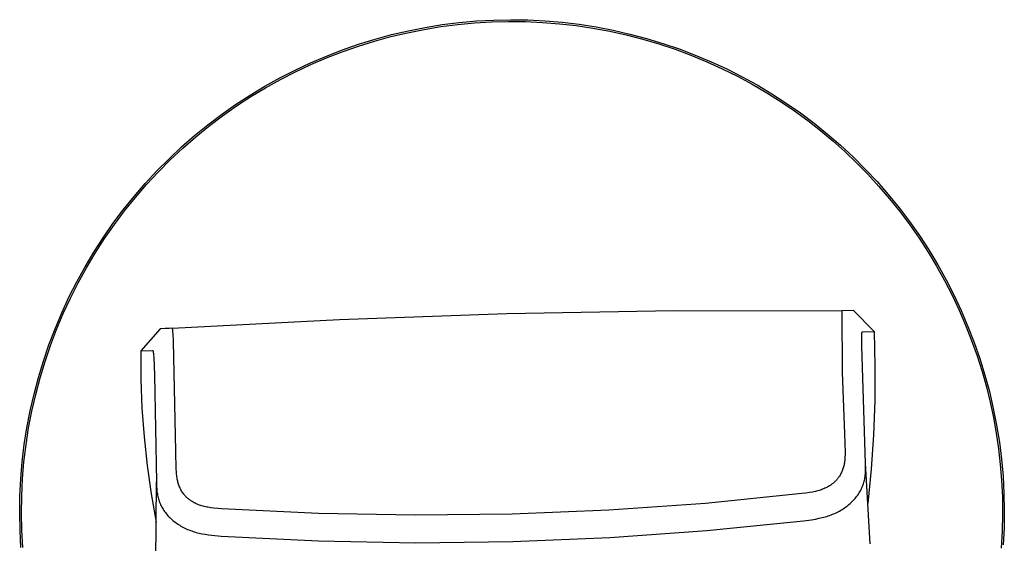
# Model space of a CAD drawing. Units: millimetres. Extents: x -239 to 118, y -244 to 113.
# Drawn here: x 53 to 118, y 79 to 113 of the extents above; entities that cross this region are included whole.
import ezdxf

# ---------------------------------------------------------------- set-up
doc = ezdxf.new("R2010")
doc.units = ezdxf.units.MM
doc.header["$MEASUREMENT"] = 0
doc.layers.add('Default', color=7, linetype='Continuous', true_color=0x000000)

msp = doc.modelspace()

# ---------------------------------------------------------------- linework, layer by layer
at = {"layer": 'Default', "color": 7, "true_color": 0xffffff}
for p, q in [((80.901, 113.032), (82.026, 113.173)), ((81.921, 113.048), (83.036, 113.153)), ((82.026, 113.173), (83.156, 113.275)), ((83.036, 113.153), (84.155, 113.219)), ((83.156, 113.275), (84.289, 113.337)), ((84.155, 113.219), (85.275, 113.246)), ((84.289, 113.337), (85.423, 113.36)), ((85.275, 113.246), (86.395, 113.235)), ((85.423, 113.36), (86.557, 113.343)), ((86.395, 113.235), (87.515, 113.185)), ((86.557, 113.343), (87.69, 113.287)), ((87.515, 113.185), (88.632, 113.096)), ((87.69, 113.287), (88.821, 113.191)), ((88.821, 113.191), (89.947, 113.056)), ((77.514, 112.245), (78.605, 112.503)), ((77.563, 112.375), (78.668, 112.633)), ((78.605, 112.503), (79.703, 112.723)), ((78.668, 112.633), (79.781, 112.852)), ((79.703, 112.723), (80.809, 112.905)), ((79.781, 112.852), (80.901, 113.032)), ((80.809, 112.905), (81.921, 113.048)), ((88.632, 113.096), (89.745, 112.969)), ((89.745, 112.969), (90.853, 112.803)), ((89.947, 113.056), (91.068, 112.881)), ((90.853, 112.803), (91.955, 112.599)), ((91.068, 112.881), (92.182, 112.667)), ((91.955, 112.599), (93.049, 112.357)), ((92.182, 112.667), (93.288, 112.415)), ((75.363, 111.618), (76.433, 111.95)), ((75.384, 111.744), (76.468, 112.078)), ((76.433, 111.95), (77.514, 112.245)), ((76.468, 112.078), (77.563, 112.375)), ((93.049, 112.357), (94.134, 112.077)), ((93.288, 112.415), (94.385, 112.124)), ((94.134, 112.077), (95.209, 111.76)), ((94.385, 112.124), (95.47, 111.795)), ((73.255, 110.962), (74.313, 111.372)), ((73.261, 110.843), (74.305, 111.248)), ((74.305, 111.248), (75.363, 111.618)), ((74.313, 111.372), (75.384, 111.744)), ((95.209, 111.76), (96.272, 111.406)), ((95.47, 111.795), (96.544, 111.429)), ((96.272, 111.406), (97.322, 111.015)), ((96.544, 111.429), (97.604, 111.025)), ((71.185, 110.034), (72.212, 110.516)), ((72.212, 110.516), (73.255, 110.962)), ((72.231, 110.401), (73.261, 110.843)), ((97.322, 111.015), (98.358, 110.588)), ((97.604, 111.025), (98.649, 110.584)), ((98.358, 110.588), (99.379, 110.126)), ((98.649, 110.584), (99.679, 110.108)), ((70.175, 109.517), (71.185, 110.034)), ((70.22, 109.412), (71.217, 109.924)), ((71.217, 109.924), (72.231, 110.401)), ((99.379, 110.126), (100.383, 109.629)), ((99.679, 110.108), (100.691, 109.595)), ((69.185, 108.964), (70.175, 109.517)), ((69.242, 108.866), (70.22, 109.412)), ((100.383, 109.629), (101.37, 109.097)), ((100.691, 109.595), (101.684, 109.048)), ((68.214, 108.377), (69.185, 108.964)), ((68.274, 108.282), (69.242, 108.866)), ((101.37, 109.097), (102.337, 108.531)), ((101.684, 109.048), (102.658, 108.466)), ((67.264, 107.757), (68.214, 108.377)), ((67.328, 107.664), (68.274, 108.282)), ((102.337, 108.531), (103.284, 107.933)), ((102.658, 108.466), (103.611, 107.851)), ((103.284, 107.933), (104.165, 107.333)), ((66.336, 107.104), (67.264, 107.757)), ((66.403, 107.013), (67.328, 107.664)), ((103.611, 107.851), (104.542, 107.202)), ((104.165, 107.333), (105.026, 106.704)), ((65.432, 106.419), (66.336, 107.104)), ((65.502, 106.33), (66.403, 107.013)), ((104.542, 107.202), (105.45, 106.522)), ((105.026, 106.704), (105.866, 106.048)), ((64.552, 105.703), (65.432, 106.419)), ((64.626, 105.616), (65.502, 106.33)), ((105.45, 106.522), (106.333, 105.81)), ((105.866, 106.048), (106.684, 105.364)), ((63.698, 104.956), (64.552, 105.703)), ((63.774, 104.873), (64.626, 105.616)), ((106.333, 105.81), (107.191, 105.068)), ((106.684, 105.364), (107.479, 104.654)), ((62.871, 104.181), (63.698, 104.956)), ((62.95, 104.1), (63.774, 104.873)), ((107.191, 105.068), (108.023, 104.297)), ((107.479, 104.654), (108.25, 103.918)), ((62.07, 103.376), (62.871, 104.181)), ((62.152, 103.298), (62.95, 104.1)), ((108.023, 104.297), (108.827, 103.497)), ((61.299, 102.545), (62.07, 103.376)), ((108.25, 103.918), (108.996, 103.157)), ((108.827, 103.497), (109.603, 102.669)), ((61.383, 102.469), (62.152, 103.298)), ((108.996, 103.157), (109.731, 102.357)), ((60.557, 101.687), (61.299, 102.545)), ((60.644, 101.614), (61.383, 102.469)), ((109.603, 102.669), (110.349, 101.815)), ((109.731, 102.357), (110.437, 101.533)), ((59.845, 100.803), (60.557, 101.687)), ((59.935, 100.734), (60.644, 101.614)), ((110.349, 101.815), (111.065, 100.935)), ((110.437, 101.533), (111.116, 100.686)), ((59.165, 99.896), (59.845, 100.803)), ((111.065, 100.935), (111.75, 100.031)), ((59.257, 99.829), (59.935, 100.734)), ((111.116, 100.686), (111.767, 99.816)), ((58.517, 98.965), (59.165, 99.896)), ((58.611, 98.902), (59.257, 99.829)), ((111.75, 100.031), (112.404, 99.104)), ((111.767, 99.816), (112.387, 98.925)), ((57.901, 98.012), (58.517, 98.965)), ((57.998, 97.952), (58.611, 98.902)), ((112.387, 98.925), (112.978, 98.014)), ((112.404, 99.104), (113.024, 98.154)), ((113.024, 98.154), (113.611, 97.183)), ((57.32, 97.038), (57.901, 98.012)), ((57.418, 96.982), (57.998, 97.952)), ((112.978, 98.014), (113.537, 97.084)), ((56.772, 96.044), (57.32, 97.038)), ((56.873, 95.991), (57.418, 96.982)), ((113.537, 97.084), (114.065, 96.135)), ((113.611, 97.183), (114.163, 96.192)), ((56.26, 95.032), (56.772, 96.044)), ((56.362, 94.983), (56.873, 95.991)), ((114.065, 96.135), (114.561, 95.169)), ((114.163, 96.192), (114.681, 95.183)), ((55.783, 94.003), (56.26, 95.032)), ((55.887, 93.957), (56.362, 94.983)), ((114.561, 95.169), (115.024, 94.187)), ((114.681, 95.183), (115.163, 94.156)), ((55.342, 92.957), (55.783, 94.003)), ((55.448, 92.915), (55.887, 93.957)), ((74.113, 93.575), (85.164, 93.962)), ((85.164, 93.962), (96.221, 94.153)), ((85.164, 93.962), (85.164, 93.962)), ((96.221, 94.153), (107.285, 94.147)), ((108.06, 94.151), (107.285, 94.147)), ((107.285, 94.147), (107.312, 90.085)), ((109.424, 92.768), (108.06, 94.151)), ((115.024, 94.187), (115.455, 93.19)), ((115.163, 94.156), (115.609, 93.113)), ((54.939, 91.897), (55.342, 92.957)), ((62.29, 92.952), (61, 91.5)), ((62.604, 92.968), (62.29, 92.952)), ((62.669, 92.972), (62.604, 92.968)), ((62.864, 92.981), (62.669, 92.972)), ((63.064, 92.989), (62.864, 92.981)), ((63.065, 92.989), (63.064, 92.989)), ((63.066, 92.989), (63.065, 92.989)), ((63.065, 92.989), (63.065, 92.989)), ((63.065, 92.989), (63.065, 92.989)), ((63.067, 92.99), (63.066, 92.99)), ((63.066, 92.99), (63.066, 92.989)), ((63.066, 92.989), (63.066, 92.989)), ((63.068, 92.99), (63.067, 92.99)), ((63.067, 92.99), (63.067, 92.99)), ((63.067, 92.99), (63.067, 92.99)), ((63.069, 92.99), (63.068, 92.99)), ((63.068, 92.99), (63.068, 92.99)), ((63.068, 92.99), (63.068, 92.99)), ((63.07, 92.99), (63.069, 92.99)), ((63.069, 92.99), (63.069, 92.99)), ((63.069, 92.99), (63.069, 92.99)), ((63.071, 92.99), (63.07, 92.99)), ((63.07, 92.99), (63.07, 92.99)), ((63.071, 92.99), (74.113, 93.575)), ((63.072, 92.99), (63.071, 92.99)), ((63.071, 92.99), (63.071, 92.99)), ((63.071, 92.99), (63.071, 92.99)), ((63.072, 92.989), (63.072, 92.99)), ((63.073, 92.989), (63.072, 92.989)), ((63.072, 92.989), (63.072, 92.989)), ((63.074, 92.989), (63.073, 92.989)), ((63.073, 92.989), (63.073, 92.989)), ((63.073, 92.989), (63.073, 92.989)), ((63.075, 92.989), (63.074, 92.989)), ((63.074, 92.989), (63.074, 92.989)), ((63.074, 92.989), (63.074, 92.989)), ((63.075, 92.988), (63.075, 92.989)), ((63.075, 92.989), (63.075, 92.989)), ((63.076, 92.988), (63.075, 92.988)), ((63.077, 92.988), (63.076, 92.988)), ((63.076, 92.988), (63.076, 92.988)), ((63.077, 92.987), (63.077, 92.988)), ((63.077, 92.988), (63.077, 92.988)), ((63.078, 92.987), (63.077, 92.987)), ((63.079, 92.987), (63.078, 92.987)), ((63.078, 92.987), (63.078, 92.987)), ((63.079, 92.986), (63.079, 92.987)), ((63.08, 92.986), (63.079, 92.986)), ((63.079, 92.986), (63.079, 92.986)), ((63.08, 92.985), (63.08, 92.986)), ((63.081, 92.985), (63.08, 92.985)), ((63.08, 92.985), (63.08, 92.985)), ((63.081, 92.984), (63.081, 92.985)), ((63.082, 92.984), (63.081, 92.984)), ((63.081, 92.984), (63.081, 92.984)), ((63.082, 92.983), (63.082, 92.984)), ((63.083, 92.983), (63.082, 92.983)), ((63.083, 92.982), (63.083, 92.983)), ((63.084, 92.981), (63.083, 92.982)), ((63.084, 92.98), (63.084, 92.981)), ((63.085, 92.979), (63.084, 92.98)), ((63.086, 92.978), (63.085, 92.979)), ((63.086, 92.976), (63.086, 92.978)), ((63.087, 92.975), (63.086, 92.976)), ((63.088, 92.973), (63.087, 92.975)), ((63.089, 92.971), (63.088, 92.973)), ((63.09, 92.968), (63.089, 92.971)), ((63.091, 92.966), (63.09, 92.968)), ((63.092, 92.963), (63.091, 92.966)), ((63.093, 92.961), (63.092, 92.963)), ((63.094, 92.958), (63.093, 92.961)), ((63.095, 92.954), (63.094, 92.958)), ((63.096, 92.95), (63.095, 92.954)), ((63.098, 92.942), (63.096, 92.95)), ((115.455, 93.19), (115.851, 92.18)), ((115.609, 93.113), (116.018, 92.055)), ((55.045, 91.859), (55.448, 92.915)), ((63.1, 92.934), (63.098, 92.942)), ((63.102, 92.926), (63.1, 92.934)), ((63.107, 92.898), (63.102, 92.926)), ((63.112, 92.869), (63.107, 92.898)), ((63.119, 92.812), (63.112, 92.869)), ((63.126, 92.731), (63.119, 92.812)), ((63.133, 92.651), (63.126, 92.731)), ((63.163, 92.109), (63.133, 92.651)), ((108.596, 92.298), (108.598, 92.443)), ((108.598, 92.443), (108.604, 92.587)), ((108.604, 92.587), (108.606, 92.618)), ((108.606, 92.618), (108.609, 92.648)), ((108.609, 92.648), (108.61, 92.663)), ((108.61, 92.663), (108.612, 92.679)), ((108.612, 92.679), (108.614, 92.694)), ((108.614, 92.694), (108.617, 92.709)), ((108.617, 92.709), (108.619, 92.718)), ((108.619, 92.718), (108.62, 92.722)), ((108.62, 92.722), (108.621, 92.724)), ((108.621, 92.726), (108.622, 92.728)), ((108.621, 92.724), (108.621, 92.726)), ((108.622, 92.728), (108.623, 92.731)), ((108.623, 92.733), (108.624, 92.735)), ((108.623, 92.731), (108.623, 92.733)), ((108.624, 92.735), (108.625, 92.737)), ((108.625, 92.737), (108.626, 92.739)), ((108.626, 92.739), (108.627, 92.741)), ((108.627, 92.741), (108.628, 92.743)), ((108.628, 92.743), (108.629, 92.744)), ((108.629, 92.745), (108.63, 92.746)), ((108.629, 92.744), (108.629, 92.745)), ((108.63, 92.747), (108.631, 92.748)), ((108.63, 92.746), (108.63, 92.747)), ((108.631, 92.748), (108.632, 92.748)), ((108.632, 92.749), (108.633, 92.75)), ((108.632, 92.748), (108.632, 92.749)), ((108.632, 92.749), (108.632, 92.749)), ((108.633, 92.75), (108.634, 92.751)), ((108.633, 92.75), (108.633, 92.75)), ((108.633, 92.75), (108.633, 92.75)), ((108.634, 92.751), (108.635, 92.752)), ((108.634, 92.751), (108.634, 92.751)), ((108.635, 92.752), (108.636, 92.753)), ((108.635, 92.752), (108.635, 92.752)), ((108.635, 92.752), (108.635, 92.752)), ((108.636, 92.753), (108.636, 92.753)), ((108.636, 92.753), (108.637, 92.753)), ((108.637, 92.753), (108.637, 92.754)), ((108.637, 92.754), (108.638, 92.754)), ((108.637, 92.753), (108.637, 92.753)), ((108.638, 92.754), (108.638, 92.754)), ((108.638, 92.754), (108.638, 92.754)), ((108.638, 92.754), (108.638, 92.754)), ((108.638, 92.754), (108.639, 92.754)), ((108.639, 92.754), (108.639, 92.755)), ((108.639, 92.755), (108.64, 92.755)), ((108.639, 92.754), (108.639, 92.754)), ((108.639, 92.754), (108.639, 92.754)), ((108.64, 92.755), (108.64, 92.755)), ((108.64, 92.755), (108.64, 92.755)), ((108.64, 92.755), (108.64, 92.755)), ((108.64, 92.755), (108.641, 92.755)), ((108.641, 92.755), (108.641, 92.755)), ((108.641, 92.755), (108.641, 92.755)), ((108.641, 92.755), (108.642, 92.755)), ((108.642, 92.755), (108.642, 92.755)), ((108.642, 92.755), (108.643, 92.755)), ((108.643, 92.755), (108.643, 92.756)), ((108.643, 92.756), (108.644, 92.756)), ((108.643, 92.755), (108.643, 92.755)), ((108.644, 92.756), (108.645, 92.756)), ((108.645, 92.756), (108.646, 92.756)), ((108.646, 92.756), (108.647, 92.756)), ((108.647, 92.756), (109.424, 92.768)), ((109.424, 92.768), (109.47, 90.494)), ((54.572, 90.824), (54.939, 91.897)), ((54.68, 90.789), (55.045, 91.859)), ((63.322, 84.87), (63.163, 92.109)), ((108.597, 91.803), (108.596, 92.298)), ((108.838, 84.077), (108.597, 91.803)), ((115.851, 92.18), (116.214, 91.156)), ((116.018, 92.055), (116.39, 90.983)), ((61, 91.5), (61.771, 91.528)), ((61, 91.5), (61.006, 89.602)), ((61.771, 91.528), (61.776, 91.528)), ((61.776, 91.528), (61.779, 91.528)), ((61.779, 91.528), (61.782, 91.528)), ((61.782, 91.528), (61.783, 91.528)), ((61.783, 91.528), (61.783, 91.528)), ((61.783, 91.528), (61.783, 91.528)), ((61.783, 91.528), (61.783, 91.528)), ((61.783, 91.528), (61.784, 91.528)), ((61.784, 91.528), (61.784, 91.528)), ((61.784, 91.528), (61.784, 91.528)), ((61.784, 91.528), (61.784, 91.528)), ((61.784, 91.528), (61.784, 91.528)), ((61.784, 91.528), (61.785, 91.528)), ((61.785, 91.528), (61.785, 91.528)), ((61.785, 91.528), (61.785, 91.528)), ((61.785, 91.528), (61.785, 91.528)), ((61.785, 91.528), (61.785, 91.528)), ((61.785, 91.528), (61.786, 91.527)), ((61.786, 91.527), (61.786, 91.527)), ((61.786, 91.527), (61.786, 91.527)), ((61.786, 91.527), (61.786, 91.527)), ((61.786, 91.527), (61.786, 91.527)), ((61.786, 91.527), (61.787, 91.527)), ((61.787, 91.527), (61.787, 91.527)), ((61.787, 91.527), (61.788, 91.526)), ((61.788, 91.526), (61.789, 91.526)), ((61.789, 91.526), (61.79, 91.525)), ((61.79, 91.525), (61.79, 91.525)), ((61.79, 91.525), (61.79, 91.525)), ((61.79, 91.525), (61.791, 91.524)), ((61.791, 91.524), (61.791, 91.524)), ((61.791, 91.524), (61.791, 91.524)), ((61.791, 91.524), (61.792, 91.523)), ((61.792, 91.523), (61.792, 91.523)), ((61.792, 91.523), (61.792, 91.523)), ((61.792, 91.523), (61.792, 91.523)), ((61.792, 91.523), (61.793, 91.522)), ((61.793, 91.522), (61.793, 91.522)), ((61.793, 91.522), (61.794, 91.521)), ((61.794, 91.521), (61.794, 91.521)), ((61.794, 91.521), (61.795, 91.52)), ((61.795, 91.52), (61.795, 91.519)), ((61.795, 91.519), (61.796, 91.518)), ((61.796, 91.518), (61.797, 91.517)), ((61.797, 91.517), (61.797, 91.516)), ((61.797, 91.516), (61.798, 91.515)), ((61.798, 91.515), (61.799, 91.513)), ((61.799, 91.513), (61.799, 91.512)), ((61.799, 91.512), (61.8, 91.511)), ((61.8, 91.511), (61.8, 91.51)), ((61.8, 91.51), (61.801, 91.508)), ((61.801, 91.508), (61.802, 91.506)), ((61.802, 91.506), (61.803, 91.502)), ((61.803, 91.502), (61.805, 91.499)), ((61.805, 91.499), (61.806, 91.495)), ((61.806, 91.495), (61.807, 91.49)), ((61.807, 91.49), (61.809, 91.486)), ((61.809, 91.486), (61.811, 91.477)), ((61.811, 91.477), (61.813, 91.47)), ((61.813, 91.47), (61.814, 91.462)), ((61.814, 91.462), (61.817, 91.446)), ((61.817, 91.446), (61.822, 91.412)), ((61.822, 91.412), (61.827, 91.379)), ((61.827, 91.379), (61.833, 91.321)), ((61.833, 91.321), (61.838, 91.263)), ((61.838, 91.263), (61.852, 91.076)), ((61.852, 91.076), (61.901, 89.898)), ((116.214, 91.156), (116.541, 90.121)), ((54.243, 89.738), (54.572, 90.824)), ((54.352, 89.707), (54.68, 90.789)), ((109.47, 90.494), (109.45, 88.219)), ((116.39, 90.983), (116.725, 89.899)), ((53.953, 88.641), (54.243, 89.738)), ((54.063, 88.615), (54.352, 89.707)), ((61.901, 89.898), (62.04, 82.852)), ((107.312, 90.085), (107.453, 86.026)), ((116.541, 90.121), (116.823, 89.117)), ((116.725, 89.899), (117.021, 88.804)), ((61.006, 89.602), (61.078, 87.706)), ((116.823, 89.117), (117.073, 88.105)), ((53.7, 87.536), (53.953, 88.641)), ((53.811, 87.513), (54.063, 88.615)), ((117.021, 88.804), (117.279, 87.699)), ((109.45, 88.219), (109.364, 85.946)), ((117.073, 88.105), (117.29, 87.085)), ((53.487, 86.421), (53.7, 87.536)), ((53.598, 86.402), (53.811, 87.513)), ((61.078, 87.706), (61.215, 85.814)), ((117.279, 87.699), (117.498, 86.586)), ((117.29, 87.085), (117.474, 86.059)), ((117.498, 86.586), (117.679, 85.467)), ((53.312, 85.301), (53.487, 86.421)), ((53.424, 85.285), (53.598, 86.402)), ((61.215, 85.814), (61.418, 83.928)), ((107.453, 86.026), (107.494, 84.773)), ((109.364, 85.946), (109.214, 83.676)), ((117.474, 86.059), (117.625, 85.027)), ((53.177, 84.174), (53.312, 85.301)), ((53.29, 84.163), (53.424, 85.285)), ((117.679, 85.467), (117.82, 84.341)), ((63.344, 83.676), (63.322, 84.87)), ((107.493, 84.624), (107.488, 84.476)), ((107.494, 84.773), (107.493, 84.624)), ((117.625, 85.027), (117.742, 83.991)), ((53.081, 83.044), (53.177, 84.174)), ((53.194, 83.037), (53.29, 84.163)), ((61.418, 83.928), (61.686, 82.049)), ((107.41, 83.907), (107.393, 83.84)), ((107.426, 83.975), (107.41, 83.907)), ((107.439, 84.043), (107.426, 83.975)), ((107.451, 84.112), (107.439, 84.043)), ((107.461, 84.181), (107.451, 84.112)), ((107.47, 84.254), (107.461, 84.181)), ((107.478, 84.328), (107.47, 84.254)), ((107.484, 84.402), (107.478, 84.328)), ((107.488, 84.476), (107.484, 84.402)), ((108.847, 83.875), (108.838, 84.077)), ((109.159, 78.746), (108.838, 84.077)), ((108.849, 83.774), (108.847, 83.875)), ((117.742, 83.991), (117.826, 82.952)), ((117.82, 84.341), (117.922, 83.211)), ((63.353, 83.513), (63.344, 83.676)), ((63.366, 83.35), (63.353, 83.513)), ((63.375, 83.269), (63.366, 83.35)), ((63.385, 83.188), (63.375, 83.269)), ((107.127, 83.227), (107.09, 83.172)), ((107.161, 83.283), (107.127, 83.227)), ((107.194, 83.34), (107.161, 83.283)), ((107.225, 83.399), (107.194, 83.34)), ((107.254, 83.458), (107.225, 83.399)), ((107.281, 83.518), (107.254, 83.458)), ((107.307, 83.579), (107.281, 83.518)), ((107.33, 83.641), (107.307, 83.579)), ((107.353, 83.706), (107.33, 83.641)), ((107.374, 83.773), (107.353, 83.706)), ((107.393, 83.84), (107.374, 83.773)), ((108.817, 83.19), (108.826, 83.269)), ((108.826, 83.269), (108.836, 83.369)), ((108.836, 83.369), (108.843, 83.47)), ((108.843, 83.47), (108.847, 83.571)), ((108.847, 83.571), (108.849, 83.673)), ((108.849, 83.673), (108.849, 83.774)), ((109.214, 83.676), (108.999, 81.411)), ((117.922, 83.211), (117.984, 82.078)), ((53.024, 81.911), (53.081, 83.044)), ((53.138, 81.908), (53.194, 83.037)), ((61.999, 77.511), (62.04, 82.852)), ((62.04, 82.852), (62.044, 82.619)), ((62.044, 82.619), (62.049, 82.502)), ((63.397, 83.108), (63.385, 83.188)), ((63.411, 83.028), (63.397, 83.108)), ((63.425, 82.959), (63.411, 83.028)), ((63.44, 82.892), (63.425, 82.959)), ((63.457, 82.824), (63.44, 82.892)), ((63.475, 82.757), (63.457, 82.824)), ((63.496, 82.691), (63.475, 82.757)), ((63.518, 82.625), (63.496, 82.691)), ((63.542, 82.56), (63.518, 82.625)), ((63.569, 82.495), (63.542, 82.56)), ((106.476, 82.589), (106.403, 82.545)), ((106.512, 82.612), (106.476, 82.589)), ((106.547, 82.635), (106.512, 82.612)), ((106.582, 82.66), (106.547, 82.635)), ((106.617, 82.685), (106.582, 82.66)), ((106.651, 82.71), (106.617, 82.685)), ((106.685, 82.737), (106.651, 82.71)), ((106.713, 82.76), (106.685, 82.737)), ((106.742, 82.784), (106.713, 82.76)), ((106.77, 82.809), (106.742, 82.784)), ((106.798, 82.834), (106.77, 82.809)), ((106.825, 82.86), (106.798, 82.834)), ((106.852, 82.886), (106.825, 82.86)), ((106.878, 82.912), (106.852, 82.886)), ((106.903, 82.939), (106.878, 82.912)), ((106.929, 82.967), (106.903, 82.939)), ((106.953, 82.995), (106.929, 82.967)), ((106.978, 83.023), (106.953, 82.995)), ((107.001, 83.052), (106.978, 83.023)), ((107.024, 83.082), (107.001, 83.052)), ((107.047, 83.111), (107.024, 83.082)), ((107.069, 83.141), (107.047, 83.111)), ((107.09, 83.172), (107.069, 83.141)), ((108.624, 82.491), (108.656, 82.57)), ((108.656, 82.57), (108.686, 82.649)), ((108.686, 82.649), (108.712, 82.725)), ((108.712, 82.725), (108.736, 82.802)), ((108.736, 82.802), (108.757, 82.88)), ((108.757, 82.88), (108.775, 82.958)), ((108.775, 82.958), (108.791, 83.035)), ((108.791, 83.035), (108.805, 83.113)), ((108.805, 83.113), (108.817, 83.19)), ((117.826, 82.952), (117.879, 81.831)), ((53.007, 80.777), (53.024, 81.911)), ((53.121, 80.777), (53.138, 81.908)), ((61.686, 82.049), (62.019, 80.181)), ((62.049, 82.502), (62.056, 82.386)), ((62.056, 82.386), (62.062, 82.3)), ((62.062, 82.3), (62.071, 82.215)), ((62.071, 82.215), (62.081, 82.13)), ((62.081, 82.13), (62.094, 82.045)), ((62.094, 82.045), (62.108, 81.965)), ((62.108, 81.965), (62.125, 81.885)), ((63.595, 82.435), (63.569, 82.495)), ((63.624, 82.375), (63.595, 82.435)), ((63.654, 82.317), (63.624, 82.375)), ((63.686, 82.259), (63.654, 82.317)), ((63.72, 82.202), (63.686, 82.259)), ((63.756, 82.147), (63.72, 82.202)), ((63.793, 82.093), (63.756, 82.147)), ((63.833, 82.039), (63.793, 82.093)), ((63.856, 82.01), (63.833, 82.039)), ((63.879, 81.981), (63.856, 82.01)), ((63.903, 81.953), (63.879, 81.981)), ((63.928, 81.925), (63.903, 81.953)), ((63.953, 81.897), (63.928, 81.925)), ((104.64, 82.066), (98.278, 81.426)), ((104.896, 82.098), (104.64, 82.066)), ((105.152, 82.136), (104.896, 82.098)), ((105.345, 82.171), (105.152, 82.136)), ((105.441, 82.191), (105.345, 82.171)), ((105.536, 82.213), (105.441, 82.191)), ((105.616, 82.233), (105.536, 82.213)), ((105.695, 82.254), (105.616, 82.233)), ((105.774, 82.277), (105.695, 82.254)), ((105.852, 82.302), (105.774, 82.277)), ((105.929, 82.328), (105.852, 82.302)), ((106.006, 82.356), (105.929, 82.328)), ((106.082, 82.387), (106.006, 82.356)), ((106.157, 82.419), (106.082, 82.387)), ((106.22, 82.448), (106.157, 82.419)), ((106.282, 82.479), (106.22, 82.448)), ((106.343, 82.511), (106.282, 82.479)), ((106.403, 82.545), (106.343, 82.511)), ((108.272, 81.89), (108.327, 81.966)), ((108.327, 81.966), (108.38, 82.043)), ((108.38, 82.043), (108.426, 82.115)), ((108.426, 82.115), (108.471, 82.188)), ((108.471, 82.188), (108.512, 82.262)), ((108.512, 82.262), (108.552, 82.337)), ((108.552, 82.337), (108.589, 82.413)), ((108.589, 82.413), (108.624, 82.491)), ((117.984, 82.078), (118.007, 80.944)), ((62.125, 81.885), (62.143, 81.805)), ((62.143, 81.805), (62.165, 81.727)), ((62.165, 81.727), (62.188, 81.648)), ((62.188, 81.648), (62.214, 81.571)), ((62.214, 81.571), (62.242, 81.494)), ((62.242, 81.494), (62.273, 81.419)), ((62.273, 81.419), (62.308, 81.339)), ((62.308, 81.339), (62.346, 81.26)), ((62.346, 81.26), (62.387, 81.182)), ((63.979, 81.87), (63.953, 81.897)), ((64.005, 81.843), (63.979, 81.87)), ((64.031, 81.817), (64.005, 81.843)), ((64.058, 81.791), (64.031, 81.817)), ((64.086, 81.766), (64.058, 81.791)), ((64.114, 81.742), (64.086, 81.766)), ((64.142, 81.717), (64.114, 81.742)), ((64.171, 81.694), (64.142, 81.717)), ((64.201, 81.671), (64.171, 81.694)), ((64.23, 81.648), (64.201, 81.671)), ((64.26, 81.626), (64.23, 81.648)), ((64.292, 81.604), (64.26, 81.626)), ((64.324, 81.582), (64.292, 81.604)), ((64.356, 81.561), (64.324, 81.582)), ((64.389, 81.541), (64.356, 81.561)), ((64.455, 81.501), (64.389, 81.541)), ((64.523, 81.464), (64.455, 81.501)), ((64.592, 81.429), (64.523, 81.464)), ((64.662, 81.396), (64.592, 81.429)), ((64.732, 81.366), (64.662, 81.396)), ((64.804, 81.337), (64.732, 81.366)), ((64.881, 81.309), (64.804, 81.337)), ((64.959, 81.283), (64.881, 81.309)), ((65.037, 81.258), (64.959, 81.283)), ((65.116, 81.236), (65.037, 81.258)), ((98.278, 81.426), (91.9, 80.974)), ((107.607, 81.233), (107.681, 81.291)), ((107.681, 81.291), (107.754, 81.35)), ((107.754, 81.35), (107.824, 81.411)), ((107.824, 81.411), (107.894, 81.474)), ((107.894, 81.474), (107.961, 81.539)), ((107.961, 81.539), (108.027, 81.606)), ((108.027, 81.606), (108.091, 81.674)), ((108.091, 81.674), (108.154, 81.745)), ((108.154, 81.745), (108.214, 81.817)), ((108.214, 81.817), (108.272, 81.89)), ((117.879, 81.831), (117.893, 80.708)), ((53.03, 79.642), (53.007, 80.777)), ((53.144, 79.647), (53.121, 80.777)), ((62.387, 81.182), (62.43, 81.106)), ((62.43, 81.106), (62.476, 81.032)), ((62.476, 81.032), (62.523, 80.958)), ((62.523, 80.958), (62.573, 80.886)), ((62.573, 80.886), (62.625, 80.816)), ((62.625, 80.816), (62.681, 80.746)), ((62.681, 80.746), (62.738, 80.677)), ((62.738, 80.677), (62.797, 80.61)), ((62.797, 80.61), (62.858, 80.545)), ((65.196, 81.216), (65.116, 81.236)), ((65.276, 81.197), (65.196, 81.216)), ((65.356, 81.18), (65.276, 81.197)), ((65.436, 81.165), (65.356, 81.18)), ((65.533, 81.148), (65.436, 81.165)), ((65.63, 81.133), (65.533, 81.148)), ((65.825, 81.108), (65.63, 81.133)), ((66.081, 81.083), (65.825, 81.108)), ((66.338, 81.063), (66.081, 81.083)), ((72.725, 80.758), (66.338, 81.063)), ((79.118, 80.64), (72.725, 80.758)), ((85.511, 80.71), (79.118, 80.64)), ((91.9, 80.974), (85.511, 80.71)), ((106.38, 80.598), (106.476, 80.631)), ((106.476, 80.631), (106.572, 80.666)), ((106.572, 80.666), (106.666, 80.703)), ((106.666, 80.703), (106.76, 80.742)), ((106.76, 80.742), (106.852, 80.783)), ((106.852, 80.783), (106.944, 80.827)), ((106.944, 80.827), (107.034, 80.872)), ((107.034, 80.872), (107.124, 80.92)), ((107.124, 80.92), (107.212, 80.97)), ((107.212, 80.97), (107.299, 81.022)), ((107.299, 81.022), (107.378, 81.072)), ((107.378, 81.072), (107.456, 81.124)), ((107.456, 81.124), (107.532, 81.178)), ((107.532, 81.178), (107.607, 81.233)), ((117.893, 80.708), (117.869, 79.586)), ((118.007, 80.944), (117.99, 79.81)), ((62.858, 80.545), (62.921, 80.482)), ((62.921, 80.482), (62.986, 80.42)), ((62.986, 80.42), (63.052, 80.36)), ((63.052, 80.36), (63.12, 80.301)), ((63.12, 80.301), (63.192, 80.242)), ((63.192, 80.242), (63.266, 80.185)), ((63.266, 80.185), (63.341, 80.129)), ((63.341, 80.129), (63.417, 80.076)), ((63.417, 80.076), (63.495, 80.024)), ((63.495, 80.024), (63.574, 79.975)), ((63.574, 79.975), (63.655, 79.927)), ((98.372, 79.624), (104.757, 80.273)), ((104.757, 80.273), (105.275, 80.347)), ((105.275, 80.347), (105.533, 80.39)), ((105.533, 80.39), (105.789, 80.44)), ((105.789, 80.44), (105.988, 80.485)), ((105.988, 80.485), (106.087, 80.511)), ((106.087, 80.511), (106.185, 80.538)), ((106.185, 80.538), (106.282, 80.567)), ((106.282, 80.567), (106.38, 80.598)), ((53.092, 78.51), (53.03, 79.642)), ((53.206, 78.518), (53.144, 79.647)), ((63.655, 79.927), (63.736, 79.881)), ((63.736, 79.881), (63.823, 79.835)), ((63.823, 79.835), (63.911, 79.791)), ((63.911, 79.791), (64.001, 79.749)), ((64.001, 79.749), (64.091, 79.709)), ((64.091, 79.709), (64.182, 79.671)), ((64.182, 79.671), (64.274, 79.636)), ((64.274, 79.636), (64.366, 79.602)), ((64.366, 79.602), (64.46, 79.571)), ((64.46, 79.571), (64.557, 79.54)), ((64.557, 79.54), (64.655, 79.512)), ((64.655, 79.512), (64.753, 79.486)), ((64.753, 79.486), (64.852, 79.462)), ((64.852, 79.462), (64.951, 79.439)), ((64.951, 79.439), (65.051, 79.419)), ((65.051, 79.419), (65.251, 79.383)), ((65.251, 79.383), (65.471, 79.35)), ((65.471, 79.35), (65.692, 79.324)), ((65.692, 79.324), (66.314, 79.267)), ((91.971, 79.166), (98.372, 79.624)), ((117.869, 79.586), (117.805, 78.465)), ((117.99, 79.81), (117.933, 78.677)), ((66.314, 79.267), (72.725, 78.952)), ((72.725, 78.952), (79.141, 78.829)), ((79.141, 78.829), (85.559, 78.898)), ((85.559, 78.898), (91.971, 79.166))]:
    msp.add_line(p, q, dxfattribs=at)

doc.saveas('drawing.dxf')
